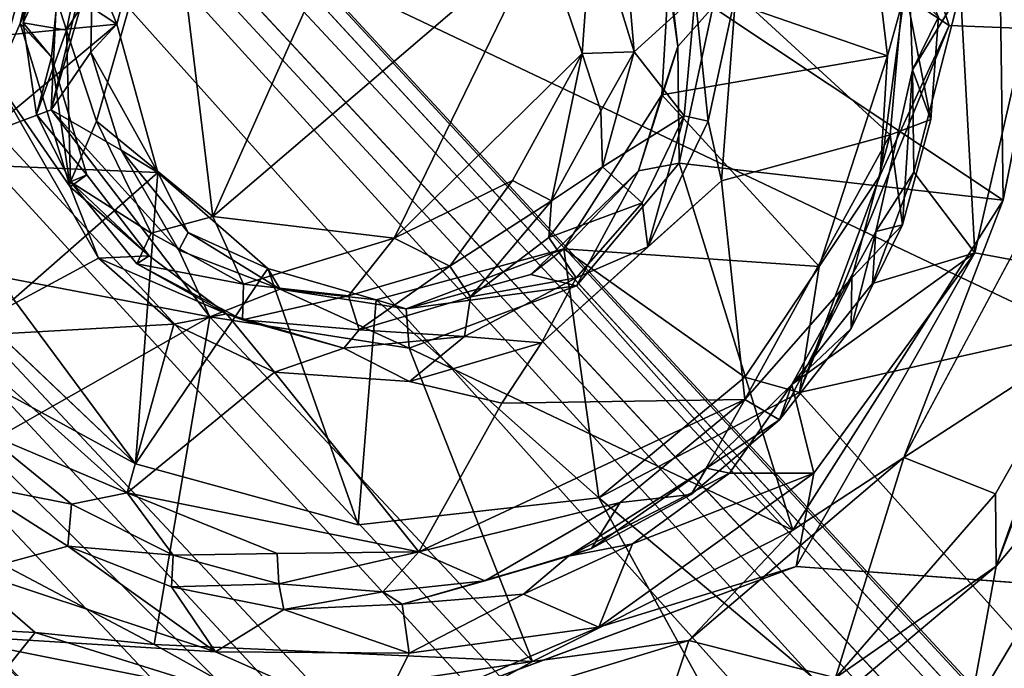
# Model space of a CAD drawing. Units: inches. Extents: x -10.4 to 10.5, y -10.9 to 10.9.
# Drawn here: x 4.4 to 5, y -3.9 to -3.5 of the extents above; entities that cross this region are included whole.
import ezdxf

# ---------------------------------------------------------------- set-up
doc = ezdxf.new("R2010")
doc.units = ezdxf.units.IN
doc.header["$MEASUREMENT"] = 0
for name, color, linetype in [('SEAT-BASEMETAL', 5, 'Continuous'), ('SEAT-PAD', 5, 'Continuous'), ('SEAT-SHELL', 5, 'Continuous')]:
    doc.layers.add(name, color=color, linetype=linetype)

msp = doc.modelspace()

# ---------------------------------------------------------------- linework, layer by layer
at = {"layer": 'SEAT-BASEMETAL'}
for points in [[(2.04458, -0.84583, 7.49276), (8.89225, -8.48778, 2.27533), (1.89771, -0.92089, 6.80225)], [(8.93967, -8.24053, 3.14454), (2.04458, -0.84583, 7.49276), (2.26567, -1.04124, 8.07891)], [(2.04458, -0.84583, 7.49276), (8.89695, -8.36135, 2.52526), (8.89225, -8.48778, 2.27533)], [(8.93967, -8.24053, 3.14454), (8.89695, -8.36135, 2.52526), (2.04458, -0.84583, 7.49276)], [(1.89771, -0.92089, 6.80225), (8.8061, -8.45687, 2.26538), (1.8037, -0.97641, 6.58687)], [(1.89771, -0.92089, 6.80225), (8.89225, -8.48778, 2.27533), (8.8061, -8.45687, 2.26538)], [(1.8037, -0.97641, 6.58687), (8.83088, -8.55097, 2.18461), (2.02143, -1.31889, 6.33067)], [(1.8037, -0.97641, 6.58687), (8.8061, -8.45687, 2.26538), (8.83088, -8.55097, 2.18461)], [(2.26567, -1.04124, 8.07891), (9.16164, -8.51725, 3.03603), (9.12851, -8.44906, 3.0232)], [(2.26567, -1.04124, 8.07891), (9.12851, -8.44906, 3.0232), (8.93967, -8.24053, 3.14454)], [(1.95586, -1.38446, 8.26225), (8.97576, -8.36063, 3.18427), (2.27439, -1.11172, 8.10908)], [(2.27439, -1.11172, 8.10908), (8.97576, -8.36063, 3.18427), (9.16164, -8.51725, 3.03603)], [(2.02143, -1.31889, 6.33067), (8.83088, -8.55097, 2.18461), (1.96997, -1.38713, 6.2457)], [(1.67114, -1.66918, 8.30308), (8.78014, -8.47955, 3.28239), (1.95586, -1.38446, 8.26225)], [(1.95586, -1.38446, 8.26225), (8.78014, -8.47955, 3.28239), (8.97576, -8.36063, 3.18427)], [(1.96997, -1.38713, 6.2457), (8.82446, -8.60499, 2.15248), (1.91183, -1.44635, 6.21139)], [(1.96997, -1.38713, 6.2457), (8.83088, -8.55097, 2.18461), (8.82446, -8.60499, 2.15248)], [(1.44623, -1.74839, 8.09646), (5.62497, -5.81206, 5.08792), (1.06435, -1.40786, 8.32161)], [(5.81374, -5.6843, 5.13228), (1.74133, -1.49063, 8.11001), (1.74705, -1.42941, 8.08788)], [(5.81374, -5.6843, 5.13228), (1.74705, -1.42941, 8.08788), (5.82499, -5.65786, 5.11088)], [(5.82499, -5.65786, 5.11088), (1.74705, -1.42941, 8.08788), (5.81428, -5.62486, 5.09518)], [(1.91183, -1.44635, 6.21139), (5.90934, -5.65596, 3.84809), (1.88158, -1.46027, 6.22132)], [(8.82446, -8.60499, 2.15248), (5.93026, -5.66143, 3.83596), (1.91183, -1.44635, 6.21139)], [(1.91183, -1.44635, 6.21139), (5.93026, -5.66143, 3.83596), (5.90934, -5.65596, 3.84809)], [(5.7932, -5.71343, 5.14652), (1.49791, -1.69625, 8.13274), (1.74133, -1.49063, 8.11001)], [(5.7932, -5.71343, 5.14652), (1.74133, -1.49063, 8.11001), (5.81374, -5.6843, 5.13228)], [(8.48151, -8.77817, 3.28239), (1.67114, -1.66918, 8.30308), (1.38643, -1.9539, 8.26225)], [(1.49791, -1.69625, 8.13274), (5.67377, -5.80003, 5.14401), (1.44623, -1.74839, 8.09646)], [(5.7932, -5.71343, 5.14652), (5.71841, -5.78463, 5.14861), (1.49791, -1.69625, 8.13274)], [(1.49791, -1.69625, 8.13274), (5.71841, -5.78463, 5.14861), (5.67377, -5.80003, 5.14401)], [(1.44623, -1.74839, 8.09646), (5.67377, -5.80003, 5.14401), (5.65332, -5.82199, 5.1065)], [(1.44623, -1.74839, 8.09646), (5.65332, -5.82199, 5.1065), (5.62497, -5.81206, 5.08792)], [(8.45885, -8.80414, 2.26537), (0.91785, -1.89338, 6.80555), (0.97415, -1.79911, 6.58994)], [(8.56489, -8.84481, 2.17759), (0.97415, -1.79911, 6.58994), (1.32085, -2.01947, 6.33067)], [(8.45885, -8.80414, 2.26537), (0.97415, -1.79911, 6.58994), (8.56489, -8.84481, 2.17759)], [(8.60815, -8.82338, 2.15182), (1.44224, -1.912, 6.21405), (1.46068, -1.8813, 6.21745)], [(5.6603, -5.91634, 3.84112), (8.60815, -8.82338, 2.15182), (1.46068, -1.8813, 6.21745)], [(8.41684, -8.84103, 2.35328), (0.84712, -2.04303, 7.49355), (0.91785, -1.89338, 6.80555)], [(8.41684, -8.84103, 2.35328), (0.91785, -1.89338, 6.80555), (8.45885, -8.80414, 2.26537)], [(8.60815, -8.82338, 2.15182), (1.38861, -1.96761, 6.24599), (1.44224, -1.912, 6.21405)], [(8.36917, -8.97993, 3.17987), (1.38643, -1.9539, 8.26225), (1.11374, -2.27248, 8.10904)], [(8.48151, -8.77817, 3.28239), (1.38643, -1.9539, 8.26225), (8.36917, -8.97993, 3.17987)], [(8.56489, -8.84481, 2.17759), (1.32085, -2.01947, 6.33067), (1.38861, -1.96761, 6.24599)], [(8.56489, -8.84481, 2.17759), (1.38861, -1.96761, 6.24599), (8.60815, -8.82338, 2.15182)], [(8.32293, -8.95249, 2.76527), (1.03925, -2.26095, 8.07996), (0.84712, -2.04303, 7.49355)], [(8.36761, -8.88521, 2.50255), (0.84712, -2.04303, 7.49355), (8.41684, -8.84103, 2.35328)], [(8.32293, -8.95249, 2.76527), (0.84712, -2.04303, 7.49355), (8.36761, -8.88521, 2.50255)], [(5.64197, -3.57035, 16.83548), (4.62717, -3.24472, 16.73824), (2.58414, -2.23501, 16.49318)], [(5.64197, -3.57035, 16.83548), (2.58414, -2.23501, 16.49318), (5.77986, -3.05949, 16.80136)], [(8.51997, -9.16396, 3.03035), (1.03925, -2.26095, 8.07996), (8.23678, -8.93155, 3.16377)], [(8.51997, -9.16396, 3.03035), (1.11374, -2.27248, 8.10904), (1.03925, -2.26095, 8.07996)], [(8.36917, -8.97993, 3.17987), (1.11374, -2.27248, 8.10904), (8.51997, -9.16396, 3.03035)], [(2.16227, -2.54044, 16.48213), (5.16983, -4.62976, 16.91639), (1.38676, -2.99564, 16.46235)], [(1.38676, -2.99564, 16.46235), (5.16983, -4.62976, 16.91639), (4.83742, -4.82065, 16.91654)], [(4.62717, -3.24472, 16.73824), (5.64197, -3.57035, 16.83548), (4.86334, -3.37266, 16.76634)], [(4.86334, -3.37266, 16.76634), (5.64197, -3.57035, 16.83548), (4.91939, -3.54223, 16.78513)], [(4.89382, -3.52519, 16.79888), (4.86334, -3.37266, 16.76634), (4.91939, -3.54223, 16.78513)], [(4.22989, -3.65688, 17.13385), (4.41456, -3.44775, 17.14548), (4.24458, -3.38349, 17.13578)], [(4.78464, -3.53176, 17.16778), (4.95013, -3.64173, 17.18453), (4.94722, -3.43238, 17.18355)], [(4.95013, -3.64173, 17.18453), (4.97753, -3.503, 17.19763), (4.94722, -3.43238, 17.18355)], [(4.22989, -3.65688, 17.13385), (4.40775, -3.59027, 17.14318), (4.41456, -3.44775, 17.14548)], [(4.40775, -3.59027, 17.14318), (4.44024, -3.45568, 17.13524), (4.41456, -3.44775, 17.14548)], [(4.44513, -3.5416, 16.91064), (4.34475, -3.47557, 16.78667), (4.46802, -3.45513, 16.91345)], [(4.44024, -3.45568, 17.13524), (4.40775, -3.59027, 17.14318), (4.43126, -3.50774, 17.12318)], [(4.46802, -3.45513, 16.91345), (4.43126, -3.50774, 17.12318), (4.44513, -3.5416, 16.91064)], [(4.88418, -3.55957, 16.82496), (4.75943, -3.51619, 16.93254), (4.87157, -3.45285, 16.8219)], [(4.88418, -3.55957, 16.82496), (4.87157, -3.45285, 16.8219), (4.89382, -3.52519, 16.79888)], [(4.44513, -3.5416, 16.91064), (4.33661, -3.55213, 16.77863), (4.34475, -3.47557, 16.78667)], [(4.75943, -3.51619, 16.93254), (4.76472, -3.55433, 17.13887), (4.75598, -3.47964, 17.14774)], [(4.78464, -3.53176, 17.16778), (4.75598, -3.47964, 17.14774), (4.76472, -3.55433, 17.13887)], [(4.43126, -3.50774, 17.12318), (4.40775, -3.59027, 17.14318), (4.43018, -3.55751, 17.12174)], [(4.43126, -3.50774, 17.12318), (4.43018, -3.55751, 17.12174), (4.44513, -3.5416, 16.91064)], [(4.88418, -3.55957, 16.82496), (4.75564, -3.58183, 16.93241), (4.75943, -3.51619, 16.93254)], [(4.75564, -3.58183, 16.93241), (4.76472, -3.55433, 17.13887), (4.75943, -3.51619, 16.93254)], [(4.89382, -3.52519, 16.79888), (4.88006, -3.62759, 16.80607), (4.88418, -3.55957, 16.82496)], [(4.91939, -3.54223, 16.78513), (4.88006, -3.62759, 16.80607), (4.89382, -3.52519, 16.79888)], [(4.76472, -3.55433, 17.13887), (4.76546, -3.62062, 17.16609), (4.78464, -3.53176, 17.16778)], [(4.76546, -3.62062, 17.16609), (4.95013, -3.64173, 17.18453), (4.78464, -3.53176, 17.16778)], [(4.44513, -3.5416, 16.91064), (4.34969, -3.62102, 16.78913), (4.33661, -3.55213, 16.77863)], [(4.46844, -3.62591, 16.91316), (4.34969, -3.62102, 16.78913), (4.44513, -3.5416, 16.91064)], [(4.44513, -3.5416, 16.91064), (4.43018, -3.55751, 17.12174), (4.46844, -3.62591, 16.91316)], [(4.83406, -3.75119, 16.80102), (4.91939, -3.54223, 16.78513), (5.64197, -3.57035, 16.83548)], [(4.91939, -3.54223, 16.78513), (4.83406, -3.75119, 16.80102), (4.88006, -3.62759, 16.80607)], [(4.75564, -3.58183, 16.93241), (4.74229, -3.625, 17.1381), (4.76472, -3.55433, 17.13887)], [(4.76546, -3.62062, 17.16609), (4.76472, -3.55433, 17.13887), (4.74229, -3.625, 17.1381)], [(4.43018, -3.55751, 17.12174), (4.40775, -3.59027, 17.14318), (4.44756, -3.61331, 17.12193)], [(4.46844, -3.62591, 16.91316), (4.43018, -3.55751, 17.12174), (4.44756, -3.61331, 17.12193)], [(4.84531, -3.67942, 16.82142), (4.75564, -3.58183, 16.93241), (4.88418, -3.55957, 16.82496)], [(4.88418, -3.55957, 16.82496), (4.88006, -3.62759, 16.80607), (4.84531, -3.67942, 16.82142)], [(5.39817, -4.38014, 16.90489), (4.83406, -3.75119, 16.80102), (5.64197, -3.57035, 16.83548)], [(4.84531, -3.67942, 16.82142), (4.69984, -3.66944, 16.92824), (4.75564, -3.58183, 16.93241)], [(4.69984, -3.66944, 16.92824), (4.74229, -3.625, 17.1381), (4.75564, -3.58183, 16.93241)], [(4.22989, -3.65688, 17.13385), (4.49817, -3.70811, 17.15016), (4.40775, -3.59027, 17.14318)], [(4.40775, -3.59027, 17.14318), (4.49817, -3.70811, 17.15016), (4.48044, -3.67024, 17.13865)], [(4.48044, -3.67024, 17.13865), (4.44756, -3.61331, 17.12193), (4.40775, -3.59027, 17.14318)], [(4.46844, -3.62591, 16.91316), (4.44756, -3.61331, 17.12193), (4.48579, -3.66017, 17.11655)], [(4.44756, -3.61331, 17.12193), (4.48044, -3.67024, 17.13865), (4.48579, -3.66017, 17.11655)], [(4.46844, -3.62591, 16.91316), (4.38621, -3.69812, 16.78777), (4.34969, -3.62102, 16.78913)], [(4.70704, -3.69049, 17.16228), (4.83037, -3.82965, 17.17508), (4.76546, -3.62062, 17.16609)], [(4.74229, -3.625, 17.1381), (4.70704, -3.69049, 17.16228), (4.76546, -3.62062, 17.16609)], [(4.76546, -3.62062, 17.16609), (4.83037, -3.82965, 17.17508), (4.95013, -3.64173, 17.18453)], [(4.46844, -3.62591, 16.91316), (4.45575, -3.79193, 16.77823), (4.38621, -3.69812, 16.78777)], [(4.53115, -3.68067, 16.91658), (4.45575, -3.79193, 16.77823), (4.46844, -3.62591, 16.91316)], [(4.46844, -3.62591, 16.91316), (4.48579, -3.66017, 17.11655), (4.53115, -3.68067, 16.91658)], [(4.69984, -3.66944, 16.92824), (4.68108, -3.68405, 17.13926), (4.74229, -3.625, 17.1381)], [(4.70704, -3.69049, 17.16228), (4.74229, -3.625, 17.1381), (4.68108, -3.68405, 17.13926)], [(4.84531, -3.67942, 16.82142), (4.88006, -3.62759, 16.80607), (4.83406, -3.75119, 16.80102)], [(5.06839, -3.70451, 17.62107), (5.02338, -3.63206, 17.60496), (4.9461, -3.85012, 17.62756)], [(5.02338, -3.63206, 17.60496), (4.99477, -3.72257, 17.60865), (4.9461, -3.85012, 17.62756)], [(4.95013, -3.64173, 17.18453), (4.83037, -3.82965, 17.17508), (4.89361, -3.78833, 17.19356)], [(4.89361, -3.78833, 17.19356), (4.99477, -3.72257, 17.60865), (4.96748, -3.6501, 17.20497)], [(4.31256, -3.81353, 17.14397), (4.49817, -3.70811, 17.15016), (4.22989, -3.65688, 17.13385)], [(4.53816, -3.6925, 17.13103), (4.48579, -3.66017, 17.11655), (4.48044, -3.67024, 17.13865)], [(4.53115, -3.68067, 16.91658), (4.48579, -3.66017, 17.11655), (4.53816, -3.6925, 17.13103)], [(4.48044, -3.67024, 17.13865), (4.49817, -3.70811, 17.15016), (4.53816, -3.6925, 17.13103)], [(4.5928, -3.69857, 16.92081), (4.6099, -3.7036, 17.13407), (4.69984, -3.66944, 16.92824)], [(4.69984, -3.66944, 16.92824), (4.71967, -3.81124, 16.80075), (4.5928, -3.69857, 16.92081)], [(4.69984, -3.66944, 16.92824), (4.6099, -3.7036, 17.13407), (4.68108, -3.68405, 17.13926)], [(4.69984, -3.66944, 16.92824), (4.80292, -3.74244, 16.81261), (4.71967, -3.81124, 16.80075)], [(4.80292, -3.74244, 16.81261), (4.69984, -3.66944, 16.92824), (4.84531, -3.67942, 16.82142)], [(4.80292, -3.74244, 16.81261), (4.84531, -3.67942, 16.82142), (4.83406, -3.75119, 16.80102)], [(4.53115, -3.68067, 16.91658), (4.58254, -3.8267, 16.79252), (4.45575, -3.79193, 16.77823)], [(4.53115, -3.68067, 16.91658), (4.53816, -3.6925, 17.13103), (4.5928, -3.69857, 16.92081)], [(4.5928, -3.69857, 16.92081), (4.58254, -3.8267, 16.79252), (4.53115, -3.68067, 16.91658)], [(4.68108, -3.68405, 17.13926), (4.6099, -3.7036, 17.13407), (4.70704, -3.69049, 17.16228)], [(4.6116, -3.72607, 17.1567), (4.70704, -3.69049, 17.16228), (4.6099, -3.7036, 17.13407)], [(4.6116, -3.72607, 17.1567), (4.83037, -3.82965, 17.17508), (4.70704, -3.69049, 17.16228)], [(4.49817, -3.70811, 17.15016), (4.6116, -3.72607, 17.1567), (4.53816, -3.6925, 17.13103)], [(4.6099, -3.7036, 17.13407), (4.5928, -3.69857, 16.92081), (4.53816, -3.6925, 17.13103)], [(4.6099, -3.7036, 17.13407), (4.53816, -3.6925, 17.13103), (4.6116, -3.72607, 17.1567)], [(4.38621, -3.69812, 16.78777), (4.45575, -3.79193, 16.77823), (4.3658, -3.70666, 16.76372)], [(4.5928, -3.69857, 16.92081), (4.71967, -3.81124, 16.80075), (4.58254, -3.8267, 16.79252)], [(4.46637, -3.89468, 17.15029), (4.49817, -3.70811, 17.15016), (4.31256, -3.81353, 17.14397)], [(4.68198, -3.90441, 17.16526), (4.49817, -3.70811, 17.15016), (4.46637, -3.89468, 17.15029)], [(4.68198, -3.90441, 17.16526), (4.6116, -3.72607, 17.1567), (4.49817, -3.70811, 17.15016)], [(5.06839, -3.70451, 17.62107), (4.9461, -3.85012, 17.62756), (4.9306, -3.9353, 17.63674)], [(5.02954, -3.85763, 17.61347), (5.06839, -3.70451, 17.62107), (4.9306, -3.9353, 17.63674)], [(4.89361, -3.78833, 17.19356), (4.94575, -3.80892, 17.60923), (4.99477, -3.72257, 17.60865)], [(4.9461, -3.85012, 17.62756), (4.99477, -3.72257, 17.60865), (4.94575, -3.80892, 17.60923)], [(4.6116, -3.72607, 17.1567), (4.68198, -3.90441, 17.16526), (4.83037, -3.82965, 17.17508)], [(4.71967, -3.81124, 16.80075), (4.80292, -3.74244, 16.81261), (4.83406, -3.75119, 16.80102)], [(5.39817, -4.38014, 16.90489), (4.71967, -3.81124, 16.80075), (4.83406, -3.75119, 16.80102)], [(4.77109, -3.89246, 17.19145), (4.85452, -3.91371, 17.61749), (4.89361, -3.78833, 17.19356)], [(4.89361, -3.78833, 17.19356), (4.83037, -3.82965, 17.17508), (4.77109, -3.89246, 17.19145)], [(4.89361, -3.78833, 17.19356), (4.85452, -3.91371, 17.61749), (4.94575, -3.80892, 17.60923)], [(4.9461, -3.85012, 17.62756), (4.94575, -3.80892, 17.60923), (4.85452, -3.91371, 17.61749)], [(4.31256, -3.81353, 17.14397), (4.22375, -3.87855, 17.56908), (4.39853, -3.88799, 17.15987)], [(4.46637, -3.89468, 17.15029), (4.31256, -3.81353, 17.14397), (4.39853, -3.88799, 17.15987)], [(5.16983, -4.62976, 16.91639), (4.71967, -3.81124, 16.80075), (5.39817, -4.38014, 16.90489)], [(4.83037, -3.82965, 17.17508), (4.68198, -3.90441, 17.16526), (4.77109, -3.89246, 17.19145)], [(4.9461, -3.85012, 17.62756), (4.70195, -4.0551, 17.63561), (4.9306, -3.9353, 17.63674)], [(4.85452, -3.91371, 17.61749), (4.70195, -4.0551, 17.63561), (4.9461, -3.85012, 17.62756)], [(4.39853, -3.88799, 17.15987), (4.22375, -3.87855, 17.56908), (4.33728, -3.96419, 17.58414)], [(4.39853, -3.88799, 17.15987), (4.33728, -3.96419, 17.58414), (4.52538, -3.92768, 17.16501)], [(4.52538, -3.92768, 17.16501), (4.46637, -3.89468, 17.15029), (4.39853, -3.88799, 17.15987)], [(4.62235, -3.93756, 17.184), (4.74255, -3.9791, 17.61681), (4.77109, -3.89246, 17.19145)], [(4.77109, -3.89246, 17.19145), (4.68198, -3.90441, 17.16526), (4.62235, -3.93756, 17.184)], [(4.77109, -3.89246, 17.19145), (4.74255, -3.9791, 17.61681), (4.85452, -3.91371, 17.61749)], [(4.46637, -3.89468, 17.15029), (4.52538, -3.92768, 17.16501), (4.68198, -3.90441, 17.16526)], [(4.52538, -3.92768, 17.16501), (4.62235, -3.93756, 17.184), (4.68198, -3.90441, 17.16526)]]:
    msp.add_3dface(points, dxfattribs=at)
for points, invisible_edges in [([(2.27439, -1.11172, 8.10908), (9.16164, -8.51725, 3.03603), (2.26567, -1.04124, 8.07891)], 12), ([(1.4091, -1.06162, 8.31985), (1.88158, -1.46027, 6.22132), (5.81428, -5.62486, 5.09518)], 13), ([(5.81428, -5.62486, 5.09518), (1.74705, -1.42941, 8.08788), (1.4091, -1.06162, 8.31985)], 12), ([(1.46068, -1.8813, 6.21745), (1.06435, -1.40786, 8.32161), (5.62497, -5.81206, 5.08792)], 13), ([(5.81428, -5.62486, 5.09518), (1.88158, -1.46027, 6.22132), (5.90934, -5.65596, 3.84809)], 12), ([(8.78014, -8.47955, 3.28239), (1.67114, -1.66918, 8.30308), (8.63086, -8.6289, 3.30308)], 2), ([(1.67114, -1.66918, 8.30308), (8.48151, -8.77817, 3.28239), (8.63086, -8.6289, 3.30308)], 12), ([(1.46068, -1.8813, 6.21745), (5.62497, -5.81206, 5.08792), (5.65763, -5.90555, 3.8541)], 3), ([(5.6603, -5.91634, 3.84112), (1.46068, -1.8813, 6.21745), (5.65763, -5.90555, 3.8541)], 12), ([(8.32293, -8.95249, 2.76527), (8.23678, -8.93155, 3.16377), (1.03925, -2.26095, 8.07996)], 1), ([(2.16227, -2.54044, 16.48213), (4.45575, -3.79193, 16.77823), (5.16983, -4.62976, 16.91639)], 2), ([(4.45575, -3.79193, 16.77823), (2.16227, -2.54044, 16.48213), (4.3658, -3.70666, 16.76372)], 2), ([(4.49934, -4.86424, 16.89524), (-0.09031, -3.06766, 16.35274), (1.38676, -2.99564, 16.46235)], 1), ([(1.38676, -2.99564, 16.46235), (4.83742, -4.82065, 16.91654), (4.49934, -4.86424, 16.89524)], 2), ([(-0.09031, -3.06766, 16.35274), (4.49934, -4.86424, 16.89524), (1.18613, -4.86767, 16.66262)], 1), ([(4.96748, -3.6501, 17.20497), (4.97753, -3.503, 17.19763), (4.95013, -3.64173, 17.18453)], 12), ([(4.89361, -3.78833, 17.19356), (4.96748, -3.6501, 17.20497), (4.95013, -3.64173, 17.18453)], 2), ([(4.45575, -3.79193, 16.77823), (4.58254, -3.8267, 16.79252), (5.16983, -4.62976, 16.91639)], 14), ([(5.16983, -4.62976, 16.91639), (4.58254, -3.8267, 16.79252), (4.71967, -3.81124, 16.80075)], 1), ([(4.9306, -3.9353, 17.63674), (4.95937, -3.94398, 17.61861), (5.02954, -3.85763, 17.61347)], 1)]:
    msp.add_3dface(points, dxfattribs=dict(at, invisible_edges=invisible_edges))
at = {"layer": 'SEAT-PAD'}
for points in [[(5.90783, -4.15144, 18.49547), (1.55451, -2.08646, 18.07018), (5.81131, -2.22328, 18.30394)], [(1.55451, -2.08646, 18.07018), (5.90783, -4.15144, 18.49547), (1.62893, -4.01847, 18.23649)], [(1.21292, -4.09899, 18.73606), (7.45732, -2.24135, 18.88434), (0.95279, -2.1112, 18.54787)], [(7.45732, -2.24135, 18.88434), (1.21292, -4.09899, 18.73606), (7.71484, -4.11892, 19.09013)], [(-3.53736, -3.84826, 17.84209), (5.00779, -6.04833, 18.75762), (-3.3348, -6.08459, 18.21263)], [(5.00779, -6.04833, 18.75762), (-3.53736, -3.84826, 17.84209), (1.62893, -4.01847, 18.23649)]]:
    msp.add_3dface(points, dxfattribs=at)
at = {"layer": 'SEAT-SHELL'}
for points in [[(-0.76293, -2.05042, 17.37281), (8.36392, -4.23312, 18.26701), (8.39784, -2.11344, 18.10155)], [(8.36392, -4.23312, 18.26701), (-0.76293, -2.05042, 17.37281), (2.51251, -4.15222, 17.81582)], [(4.60488, -3.41563, 17.54788), (4.49976, -3.65108, 17.54125), (4.47551, -3.44967, 17.53946)], [(4.68732, -3.49059, 17.55329), (4.49976, -3.65108, 17.54125), (4.60488, -3.41563, 17.54788)], [(4.37602, -3.57293, 17.0994), (4.29885, -3.51055, 17.09423), (4.41225, -3.44325, 17.10355)], [(4.41225, -3.44325, 17.10355), (4.39004, -3.54114, 17.10545), (4.37602, -3.57293, 17.0994)], [(4.39004, -3.54114, 17.10545), (4.41225, -3.44325, 17.10355), (4.41599, -3.47133, 17.11563)], [(4.41641, -3.545, 17.53015), (4.40045, -3.4951, 17.50413), (4.43589, -3.44997, 17.52395)], [(4.41641, -3.545, 17.53015), (4.47551, -3.44967, 17.53946), (4.43351, -3.59669, 17.53264)], [(4.41641, -3.545, 17.53015), (4.43589, -3.44997, 17.52395), (4.47551, -3.44967, 17.53946)], [(4.43351, -3.59669, 17.53264), (4.47551, -3.44967, 17.53946), (4.49976, -3.65108, 17.54125)], [(4.41599, -3.47133, 17.11563), (4.4147, -3.49022, 17.1286), (4.39004, -3.54114, 17.10545)], [(4.71587, -3.47919, 17.53703), (4.71018, -3.55826, 17.55007), (4.68732, -3.49059, 17.55329)], [(4.71587, -3.47919, 17.53703), (4.73996, -3.55734, 17.51464), (4.71018, -3.55826, 17.55007)], [(4.73433, -3.49249, 17.51019), (4.73996, -3.55734, 17.51464), (4.71587, -3.47919, 17.53703)], [(4.4147, -3.49022, 17.1286), (4.40782, -3.5604, 17.12405), (4.39004, -3.54114, 17.10545)], [(4.39175, -3.5407, 17.49204), (4.4147, -3.49022, 17.1286), (4.40045, -3.4951, 17.50413)], [(4.39175, -3.5407, 17.49204), (4.40782, -3.5604, 17.12405), (4.4147, -3.49022, 17.1286)], [(4.40045, -3.4951, 17.50413), (4.41641, -3.545, 17.53015), (4.39175, -3.5407, 17.49204)], [(4.60316, -3.66337, 17.54825), (4.49976, -3.65108, 17.54125), (4.68732, -3.49059, 17.55329)], [(4.71018, -3.55826, 17.55007), (4.60316, -3.66337, 17.54825), (4.68732, -3.49059, 17.55329)], [(4.77464, -3.52564, 17.15417), (4.73996, -3.55734, 17.51464), (4.73433, -3.49249, 17.51019)], [(4.91326, -3.53728, 17.16487), (4.89597, -3.49669, 17.47004), (4.89854, -3.5675, 17.48632)], [(4.92581, -3.52252, 17.52529), (4.89854, -3.5675, 17.48632), (4.89597, -3.49669, 17.47004)], [(4.88578, -3.60452, 17.13657), (4.79783, -3.5238, 17.13111), (4.89347, -3.51734, 17.13779)], [(4.89347, -3.51734, 17.13779), (4.90887, -3.59583, 17.16466), (4.88578, -3.60452, 17.13657)], [(4.90887, -3.59583, 17.16466), (4.89347, -3.51734, 17.13779), (4.91326, -3.53728, 17.16487)], [(4.92581, -3.52252, 17.52529), (4.89918, -3.6258, 17.51845), (4.89854, -3.5675, 17.48632)], [(4.89918, -3.6258, 17.51845), (4.92581, -3.52252, 17.52529), (4.93407, -3.67171, 17.56373)], [(4.96884, -3.52015, 17.55202), (4.93407, -3.67171, 17.56373), (4.92581, -3.52252, 17.52529)], [(4.96884, -3.52015, 17.55202), (6.58657, -3.97882, 17.72485), (4.93407, -3.67171, 17.56373)], [(4.76839, -3.59365, 17.15325), (4.73996, -3.55734, 17.51464), (4.77464, -3.52564, 17.15417)], [(4.77464, -3.52564, 17.15417), (4.78208, -3.59672, 17.13663), (4.76839, -3.59365, 17.15325)], [(4.78208, -3.59672, 17.13663), (4.77464, -3.52564, 17.15417), (4.79783, -3.5238, 17.13111)], [(4.79783, -3.5238, 17.13111), (4.78955, -3.63065, 17.12921), (4.78208, -3.59672, 17.13663)], [(4.88578, -3.60452, 17.13657), (4.78955, -3.63065, 17.12921), (4.79783, -3.5238, 17.13111)], [(4.91326, -3.53728, 17.16487), (4.89854, -3.5675, 17.48632), (4.90887, -3.59583, 17.16466)], [(4.39004, -3.54114, 17.10545), (4.41844, -3.63409, 17.11093), (4.37602, -3.57293, 17.0994)], [(4.41844, -3.63409, 17.11093), (4.39004, -3.54114, 17.10545), (4.40782, -3.5604, 17.12405)], [(4.39939, -3.59296, 17.49493), (4.40782, -3.5604, 17.12405), (4.39175, -3.5407, 17.49204)], [(4.39939, -3.59296, 17.49493), (4.39175, -3.5407, 17.49204), (4.41641, -3.545, 17.53015)], [(4.41861, -3.63137, 17.50651), (4.39939, -3.59296, 17.49493), (4.41641, -3.545, 17.53015)], [(4.41641, -3.545, 17.53015), (4.43351, -3.59669, 17.53264), (4.41861, -3.63137, 17.50651)], [(4.39939, -3.59296, 17.49493), (4.42808, -3.62735, 17.12916), (4.40782, -3.5604, 17.12405)], [(4.40782, -3.5604, 17.12405), (4.42808, -3.62735, 17.12916), (4.41844, -3.63409, 17.11093)], [(4.67055, -3.63054, 17.54987), (4.60316, -3.66337, 17.54825), (4.71018, -3.55826, 17.55007)], [(4.71018, -3.55826, 17.55007), (4.69277, -3.64206, 17.53545), (4.67055, -3.63054, 17.54987)], [(4.69277, -3.64206, 17.53545), (4.71018, -3.55826, 17.55007), (4.72095, -3.59095, 17.53597)], [(4.72095, -3.59095, 17.53597), (4.71018, -3.55826, 17.55007), (4.73996, -3.55734, 17.51464)], [(4.72185, -3.62267, 17.50869), (4.72095, -3.59095, 17.53597), (4.73996, -3.55734, 17.51464)], [(4.73996, -3.55734, 17.51464), (4.76839, -3.59365, 17.15325), (4.72185, -3.62267, 17.50869)], [(4.89284, -3.65579, 17.16383), (4.89854, -3.5675, 17.48632), (4.87759, -3.65956, 17.48033)], [(4.87759, -3.65956, 17.48033), (4.89854, -3.5675, 17.48632), (4.89918, -3.6258, 17.51845)], [(4.90887, -3.59583, 17.16466), (4.89854, -3.5675, 17.48632), (4.89284, -3.65579, 17.16383)], [(4.43461, -3.67478, 17.10507), (4.35169, -3.71942, 17.09868), (4.37602, -3.57293, 17.0994)], [(4.37602, -3.57293, 17.0994), (4.41844, -3.63409, 17.11093), (4.43461, -3.67478, 17.10507)], [(4.41861, -3.63137, 17.50651), (4.42808, -3.62735, 17.12916), (4.39939, -3.59296, 17.49493)], [(4.72095, -3.59095, 17.53597), (4.72185, -3.62267, 17.50869), (4.69277, -3.64206, 17.53545)], [(4.72185, -3.62267, 17.50869), (4.76839, -3.59365, 17.15325), (4.7444, -3.64325, 17.15195)], [(4.76839, -3.59365, 17.15325), (4.74759, -3.66836, 17.13209), (4.7444, -3.64325, 17.15195)], [(4.74759, -3.66836, 17.13209), (4.76839, -3.59365, 17.15325), (4.78208, -3.59672, 17.13663)], [(4.89284, -3.65579, 17.16383), (4.88578, -3.60452, 17.13657), (4.90887, -3.59583, 17.16466)], [(4.46456, -3.66057, 17.52739), (4.41861, -3.63137, 17.50651), (4.43351, -3.59669, 17.53264)], [(4.43351, -3.59669, 17.53264), (4.49976, -3.65108, 17.54125), (4.46456, -3.66057, 17.52739)], [(4.78208, -3.59672, 17.13663), (4.78955, -3.63065, 17.12921), (4.74759, -3.66836, 17.13209)], [(4.80302, -3.75527, 17.13049), (4.78955, -3.63065, 17.12921), (4.88578, -3.60452, 17.13657)], [(4.88578, -3.60452, 17.13657), (4.86398, -3.68598, 17.13946), (4.80302, -3.75527, 17.13049)], [(4.88578, -3.60452, 17.13657), (4.89284, -3.65579, 17.16383), (4.86398, -3.68598, 17.13946)], [(4.72185, -3.62267, 17.50869), (4.7444, -3.64325, 17.15195), (4.69129, -3.66309, 17.51306)], [(4.69129, -3.66309, 17.51306), (4.69277, -3.64206, 17.53545), (4.72185, -3.62267, 17.50869)], [(4.46345, -3.67345, 17.13209), (4.41844, -3.63409, 17.11093), (4.42808, -3.62735, 17.12916)], [(4.41861, -3.63137, 17.50651), (4.46345, -3.67345, 17.13209), (4.42808, -3.62735, 17.12916)], [(4.87759, -3.65956, 17.48033), (4.89918, -3.6258, 17.51845), (4.87578, -3.68913, 17.52449)], [(4.93407, -3.67171, 17.56373), (4.87578, -3.68913, 17.52449), (4.89918, -3.6258, 17.51845)], [(4.41844, -3.63409, 17.11093), (4.46345, -3.67345, 17.13209), (4.43461, -3.67478, 17.10507)], [(4.41861, -3.63137, 17.50651), (4.46456, -3.66057, 17.52739), (4.4564, -3.67807, 17.49794)], [(4.4564, -3.67807, 17.49794), (4.46345, -3.67345, 17.13209), (4.41861, -3.63137, 17.50651)], [(4.67055, -3.63054, 17.54987), (4.63485, -3.67925, 17.53945), (4.60316, -3.66337, 17.54825)], [(4.63485, -3.67925, 17.53945), (4.67055, -3.63054, 17.54987), (4.69277, -3.64206, 17.53545)], [(4.687, -3.72296, 17.12479), (4.74759, -3.66836, 17.13209), (4.78955, -3.63065, 17.12921)], [(4.69277, -3.64206, 17.53545), (4.64656, -3.69683, 17.51164), (4.63485, -3.67925, 17.53945)], [(4.64656, -3.69683, 17.51164), (4.69277, -3.64206, 17.53545), (4.69129, -3.66309, 17.51306)], [(4.69129, -3.66309, 17.51306), (4.7444, -3.64325, 17.15195), (4.70687, -3.68594, 17.14924)], [(4.7444, -3.64325, 17.15195), (4.74759, -3.66836, 17.13209), (4.70687, -3.68594, 17.14924)], [(4.46456, -3.66057, 17.52739), (4.49976, -3.65108, 17.54125), (4.5173, -3.68957, 17.53113)], [(4.60316, -3.66337, 17.54825), (4.5173, -3.68957, 17.53113), (4.49976, -3.65108, 17.54125)], [(4.89284, -3.65579, 17.16383), (4.87759, -3.65956, 17.48033), (4.86346, -3.71482, 17.16173)], [(4.86346, -3.71482, 17.16173), (4.86398, -3.68598, 17.13946), (4.89284, -3.65579, 17.16383)], [(4.5173, -3.68957, 17.53113), (4.4564, -3.67807, 17.49794), (4.46456, -3.66057, 17.52739)], [(4.5173, -3.68957, 17.53113), (4.60316, -3.66337, 17.54825), (4.5771, -3.69613, 17.53536)], [(4.5771, -3.69613, 17.53536), (4.60316, -3.66337, 17.54825), (4.63485, -3.67925, 17.53945)], [(4.69129, -3.66309, 17.51306), (4.70687, -3.68594, 17.14924), (4.64656, -3.69683, 17.51164)], [(4.86346, -3.71482, 17.16173), (4.87759, -3.65956, 17.48033), (4.82978, -3.74675, 17.51548)], [(4.87578, -3.68913, 17.52449), (4.82978, -3.74675, 17.51548), (4.87759, -3.65956, 17.48033)], [(4.687, -3.72296, 17.12479), (4.70687, -3.68594, 17.14924), (4.74759, -3.66836, 17.13209)], [(4.4775, -3.71229, 17.10785), (4.35169, -3.71942, 17.09868), (4.43461, -3.67478, 17.10507)], [(4.50762, -3.70638, 17.13511), (4.43461, -3.67478, 17.10507), (4.46345, -3.67345, 17.13209)], [(4.43461, -3.67478, 17.10507), (4.50762, -3.70638, 17.13511), (4.4775, -3.71229, 17.10785)], [(4.4564, -3.67807, 17.49794), (4.50762, -3.70638, 17.13511), (4.46345, -3.67345, 17.13209)], [(4.93407, -3.67171, 17.56373), (4.82978, -3.74675, 17.51548), (4.87578, -3.68913, 17.52449)], [(4.82978, -3.74675, 17.51548), (4.93407, -3.67171, 17.56373), (4.84222, -3.79722, 17.56426)], [(4.93407, -3.67171, 17.56373), (6.58657, -3.97882, 17.72485), (4.8321, -3.85033, 17.57841)], [(4.84222, -3.79722, 17.56426), (4.93407, -3.67171, 17.56373), (4.8321, -3.85033, 17.57841)], [(4.51663, -3.70985, 17.50205), (4.50762, -3.70638, 17.13511), (4.4564, -3.67807, 17.49794)], [(4.4564, -3.67807, 17.49794), (4.5173, -3.68957, 17.53113), (4.51663, -3.70985, 17.50205)], [(4.63485, -3.67925, 17.53945), (4.58324, -3.71549, 17.5079), (4.5771, -3.69613, 17.53536)], [(4.58324, -3.71549, 17.5079), (4.63485, -3.67925, 17.53945), (4.64656, -3.69683, 17.51164)], [(4.64656, -3.69683, 17.51164), (4.70687, -3.68594, 17.14924), (4.64323, -3.71936, 17.1444)], [(4.70687, -3.68594, 17.14924), (4.687, -3.72296, 17.12479), (4.64323, -3.71936, 17.1444)], [(4.86398, -3.68598, 17.13946), (4.82268, -3.76686, 17.15905), (4.80302, -3.75527, 17.13049)], [(4.82268, -3.76686, 17.15905), (4.86398, -3.68598, 17.13946), (4.86346, -3.71482, 17.16173)], [(4.5771, -3.69613, 17.53536), (4.51663, -3.70985, 17.50205), (4.5173, -3.68957, 17.53113)], [(4.51663, -3.70985, 17.50205), (4.5771, -3.69613, 17.53536), (4.58324, -3.71549, 17.5079)], [(4.64656, -3.69683, 17.51164), (4.64323, -3.71936, 17.1444), (4.58324, -3.71549, 17.5079)], [(4.4775, -3.71229, 17.10785), (4.50762, -3.70638, 17.13511), (4.53499, -3.73961, 17.11255)], [(4.51663, -3.70985, 17.50205), (4.57451, -3.72593, 17.1395), (4.50762, -3.70638, 17.13511)], [(4.57451, -3.72593, 17.1395), (4.53499, -3.73961, 17.11255), (4.50762, -3.70638, 17.13511)], [(4.4775, -3.71229, 17.10785), (4.451, -3.80843, 17.10634), (4.35169, -3.71942, 17.09868)], [(4.451, -3.80843, 17.10634), (4.4775, -3.71229, 17.10785), (4.53499, -3.73961, 17.11255)], [(4.58324, -3.71549, 17.5079), (4.57451, -3.72593, 17.1395), (4.51663, -3.70985, 17.50205)], [(4.451, -3.80843, 17.10634), (4.3684, -3.77349, 17.12245), (4.35169, -3.71942, 17.09868)], [(4.58324, -3.71549, 17.5079), (4.64323, -3.71936, 17.1444), (4.57451, -3.72593, 17.1395)], [(4.64323, -3.71936, 17.1444), (4.61183, -3.745, 17.11945), (4.57451, -3.72593, 17.1395)], [(4.61183, -3.745, 17.11945), (4.64323, -3.71936, 17.1444), (4.687, -3.72296, 17.12479)], [(4.86346, -3.71482, 17.16173), (4.82978, -3.74675, 17.51548), (4.82268, -3.76686, 17.15905)], [(4.687, -3.72296, 17.12479), (4.66454, -3.75726, 17.11944), (4.61183, -3.745, 17.11945)], [(4.53499, -3.73961, 17.11255), (4.57451, -3.72593, 17.1395), (4.61183, -3.745, 17.11945)], [(4.451, -3.80843, 17.10634), (4.53499, -3.73961, 17.11255), (4.61714, -3.84198, 17.11725)], [(4.82268, -3.76686, 17.15905), (4.82978, -3.74675, 17.51548), (4.78111, -3.79434, 17.49355)], [(4.78111, -3.79434, 17.49355), (4.82978, -3.74675, 17.51548), (4.79411, -3.79718, 17.53198)], [(4.84222, -3.79722, 17.56426), (4.79411, -3.79718, 17.53198), (4.82978, -3.74675, 17.51548)], [(4.80302, -3.75527, 17.13049), (4.73198, -3.81397, 17.12858), (4.61714, -3.84198, 17.11725)], [(4.61714, -3.84198, 17.11725), (4.66454, -3.75726, 17.11944), (4.80302, -3.75527, 17.13049)], [(4.80302, -3.75527, 17.13049), (4.77227, -3.80937, 17.15556), (4.73198, -3.81397, 17.12858)], [(4.77227, -3.80937, 17.15556), (4.80302, -3.75527, 17.13049), (4.82268, -3.76686, 17.15905)], [(4.82268, -3.76686, 17.15905), (4.78111, -3.79434, 17.49355), (4.77227, -3.80937, 17.15556)], [(4.41917, -3.81488, 17.13025), (4.36167, -3.80339, 17.47959), (4.3684, -3.77349, 17.12245)], [(4.3684, -3.77349, 17.12245), (4.451, -3.80843, 17.10634), (4.41917, -3.81488, 17.13025)], [(4.71566, -3.8401, 17.15154), (4.78111, -3.79434, 17.49355), (4.7024, -3.84451, 17.49357)], [(4.79411, -3.79718, 17.53198), (4.7024, -3.84451, 17.49357), (4.78111, -3.79434, 17.49355)], [(4.7024, -3.84451, 17.49357), (4.79411, -3.79718, 17.53198), (4.73889, -3.83742, 17.53304)], [(4.77227, -3.80937, 17.15556), (4.78111, -3.79434, 17.49355), (4.71566, -3.8401, 17.15154)], [(4.8321, -3.85033, 17.57841), (4.71968, -3.88485, 17.56537), (4.84222, -3.79722, 17.56426)], [(4.73889, -3.83742, 17.53304), (4.84222, -3.79722, 17.56426), (4.71968, -3.88485, 17.56537)], [(4.84222, -3.79722, 17.56426), (4.73889, -3.83742, 17.53304), (4.79411, -3.79718, 17.53198)], [(4.36363, -3.85331, 17.53137), (4.36167, -3.80339, 17.47959), (4.41709, -3.8388, 17.48842)], [(4.41917, -3.81488, 17.13025), (4.41709, -3.8388, 17.48842), (4.36167, -3.80339, 17.47959)], [(4.41917, -3.81488, 17.13025), (4.451, -3.80843, 17.10634), (4.47719, -3.84383, 17.13408)], [(4.451, -3.80843, 17.10634), (4.61714, -3.84198, 17.11725), (4.53639, -3.84293, 17.1164)], [(4.53639, -3.84293, 17.1164), (4.47719, -3.84383, 17.13408), (4.451, -3.80843, 17.10634)], [(4.71566, -3.8401, 17.15154), (4.73198, -3.81397, 17.12858), (4.77227, -3.80937, 17.15556)], [(4.47719, -3.84383, 17.13408), (4.41709, -3.8388, 17.48842), (4.41917, -3.81488, 17.13025)], [(4.73198, -3.81397, 17.12858), (4.65485, -3.85857, 17.14679), (4.61714, -3.84198, 17.11725)], [(4.65485, -3.85857, 17.14679), (4.73198, -3.81397, 17.12858), (4.71566, -3.8401, 17.15154)], [(4.71968, -3.88485, 17.56537), (4.67679, -3.86605, 17.53211), (4.73889, -3.83742, 17.53304)], [(4.7024, -3.84451, 17.49357), (4.73889, -3.83742, 17.53304), (4.67679, -3.86605, 17.53211)], [(4.41709, -3.8388, 17.48842), (4.50132, -3.899, 17.54131), (4.36363, -3.85331, 17.53137)], [(4.50132, -3.899, 17.54131), (4.41709, -3.8388, 17.48842), (4.47615, -3.86198, 17.49625)], [(4.47719, -3.84383, 17.13408), (4.47615, -3.86198, 17.49625), (4.41709, -3.8388, 17.48842)], [(4.47719, -3.84383, 17.13408), (4.53639, -3.84293, 17.1164), (4.53735, -3.86013, 17.13805)], [(4.61714, -3.84198, 17.11725), (4.53735, -3.86013, 17.13805), (4.53639, -3.84293, 17.1164)], [(4.53735, -3.86013, 17.13805), (4.61714, -3.84198, 17.11725), (4.5966, -3.86477, 17.14241)], [(4.5966, -3.86477, 17.14241), (4.61714, -3.84198, 17.11725), (4.65485, -3.85857, 17.14679)], [(4.71566, -3.8401, 17.15154), (4.7024, -3.84451, 17.49357), (4.65485, -3.85857, 17.14679)], [(4.53735, -3.86013, 17.13805), (4.47615, -3.86198, 17.49625), (4.47719, -3.84383, 17.13408)], [(4.65485, -3.85857, 17.14679), (4.7024, -3.84451, 17.49357), (4.60766, -3.87177, 17.5076)], [(4.67679, -3.86605, 17.53211), (4.60766, -3.87177, 17.5076), (4.7024, -3.84451, 17.49357)], [(4.33935, -3.88887, 17.54595), (4.36363, -3.85331, 17.53137), (4.50132, -3.899, 17.54131)], [(4.71968, -3.88485, 17.56537), (4.8321, -3.85033, 17.57841), (4.59212, -3.93913, 17.56972)], [(4.53735, -3.86013, 17.13805), (4.5402, -3.87482, 17.50492), (4.47615, -3.86198, 17.49625)], [(4.5966, -3.86477, 17.14241), (4.5402, -3.87482, 17.50492), (4.53735, -3.86013, 17.13805)], [(4.65485, -3.85857, 17.14679), (4.60766, -3.87177, 17.5076), (4.5966, -3.86477, 17.14241)], [(4.50132, -3.899, 17.54131), (4.47615, -3.86198, 17.49625), (4.5402, -3.87482, 17.50492)], [(4.5966, -3.86477, 17.14241), (4.60766, -3.87177, 17.5076), (4.5402, -3.87482, 17.50492)], [(4.60766, -3.87177, 17.5076), (4.67679, -3.86605, 17.53211), (4.61162, -3.8997, 17.55004)], [(4.71968, -3.88485, 17.56537), (4.61162, -3.8997, 17.55004), (4.67679, -3.86605, 17.53211)], [(4.5402, -3.87482, 17.50492), (4.61162, -3.8997, 17.55004), (4.50132, -3.899, 17.54131)], [(4.61162, -3.8997, 17.55004), (4.5402, -3.87482, 17.50492), (4.60766, -3.87177, 17.5076)], [(4.61162, -3.8997, 17.55004), (4.71968, -3.88485, 17.56537), (4.59212, -3.93913, 17.56972)], [(4.59212, -3.93913, 17.56972), (2.66798, -4.10065, 17.44898), (4.33935, -3.88887, 17.54595)], [(4.50132, -3.899, 17.54131), (4.59212, -3.93913, 17.56972), (4.33935, -3.88887, 17.54595)], [(4.59212, -3.93913, 17.56972), (4.50132, -3.899, 17.54131), (4.61162, -3.8997, 17.55004)]]:
    msp.add_3dface(points, dxfattribs=at)
for points, invisible_edges in [([(4.78955, -3.63065, 17.12921), (4.66454, -3.75726, 17.11944), (4.687, -3.72296, 17.12479)], 1), ([(4.80302, -3.75527, 17.13049), (4.66454, -3.75726, 17.11944), (4.78955, -3.63065, 17.12921)], 2), ([(4.61183, -3.745, 17.11945), (4.66454, -3.75726, 17.11944), (4.53499, -3.73961, 17.11255)], 2), ([(4.61714, -3.84198, 17.11725), (4.53499, -3.73961, 17.11255), (4.66454, -3.75726, 17.11944)], 2), ([(4.8321, -3.85033, 17.57841), (6.58657, -3.97882, 17.72485), (4.59212, -3.93913, 17.56972)], 2)]:
    msp.add_3dface(points, dxfattribs=dict(at, invisible_edges=invisible_edges))

doc.saveas('drawing.dxf')
